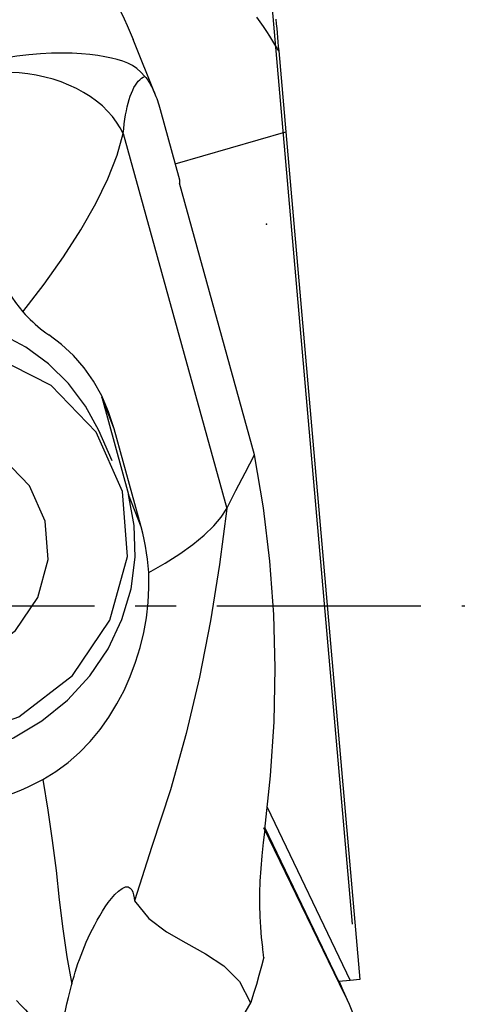
# Model space of a CAD drawing. Extents: x -44 to 114, y -47 to 45.
# Drawn here: x 69 to 76, y -6 to 9 of the extents above; entities that cross this region are included whole.
import ezdxf

# ---------------------------------------------------------------- set-up
doc = ezdxf.new("R2010")
doc.units = 0
doc.header["$MEASUREMENT"] = 0
doc.linetypes.add('CENTER', pattern=[5.059896, 3.162435, -0.632487, 0.632487, -0.632487])
doc.layers.get('0').update_dxf_attribs({"linetype": 'CONTINUOUS'})
for name, color, linetype in [('1', 4, 'CONTINUOUS'), ('2', 7, 'CONTINUOUS'), ('SK2', 7, 'CONTINUOUS'), ('SK4', 2, 'CENTER')]:
    doc.layers.add(name, color=color, linetype=linetype)
doc.styles.add('SANDVIK_STYLE', font='simplex.shx', dxfattribs={"height": 3})
doc.styles.get("Standard").update_dxf_attribs({"font": 'simplex.shx'})
doc.dimstyles.new('SANDVIK_DIM', dxfattribs={"dimscale": 0, "dimtxt": 4.5, "dimasz": 4.57, "dimexe": 5, "dimexo": 0, "dimgap": 2.3, "dimtad": 1, "dimdsep": 46, "dimtxsty": 'SANDVIK_STYLE', "dimcen": 0.09, "dimclrd": 256, "dimclre": 256, "dimclrt": 256, "dimadec": 0, "dimazin": 0, "dimtfac": 1, "dimtofl": 0, "dimtmove": 2, "dimatfit": 3, "dimfxl": 1, "dimtolj": 1, "dimtzin": 0, "dimarcsym": 0})

# ---------------------------------------------------------------- blocks, each defined once
blk = doc.blocks.new('*D0')
for p, q in [((74.302754, -4.930442), (70.391581, 39.774475)), ((77, 0), (113.797803, 0))]:
    blk.add_line(p, q)
blk.add_arc((73.871396, 0), 37.926407, 0, 95)
for points in [[(70.565892, 37.782085), (73.706192, 38.409669), (73.76162, 37.575515)], [(111.797803, 0), (111.313493, 3.165563), (112.149303, 3.183048)]]:
    blk.add_solid(points)
blk.add_text("95%%d0'", height=4.5, rotation=317.5).set_placement((96.316951, 33.925375))

msp = doc.modelspace()

# ---------------------------------------------------------------- linework, layer by layer
at = {"layer": '1'}
for p, q in [((71.245058, 7.910987), (70.903059, 8.772786)), ((73.156397, 8.595752), (73.265798, 7.345303)), ((71.317873, 7.69104), (71.619124, 6.601032)), ((71.551426, 6.845733), (73.265798, 7.345303)), ((73.265798, 7.345303), (74.414657, -5.786222)), ((70.746207, 7.315265), (72.350216, 1.511515)), ((71.619124, 6.601032), (71.619295, 6.546267)), ((72.781886, 2.339692), (71.619295, 6.546267)), ((70.605577, 2.744878), (70.41234, 3.231815)), ((70.41234, 3.231815), (70.827399, 1.725078)), ((70.573375, 2.249179), (70.365818, 2.715351)), ((71.025132, 1.226812), (70.605577, 2.744878)), ((71.025132, 1.226812), (70.827399, 1.725078)), ((72.975623, -3.116721), (74.265987, -5.799229)), ((74.183211, -6.020996), (72.924545, -3.434805)), ((74.088572, -5.814751), (72.942457, -3.43212)), ((74.414657, -5.786222), (74.265987, -5.799229)), ((74.265987, -5.799229), (74.088572, -5.814751)), ((74.091277, -5.814514), (74.183211, -6.020996)), ((74.24523, -6.154142), (74.093909, -5.814277)), ((72.726415, -6.135387), (71.559618, -8.099354))]:
    msp.add_line(p, q, dxfattribs=at)
for points in [[(70.904167, 8.770031, 0), (70.860848, 8.876368, 0), (70.814648, 8.983015, 0), (70.765417, 9.089728, 0), (70.713005, 9.196261, 0), (70.657261, 9.30237, 0), (70.598035, 9.407809, 0), (70.53489, 9.512775, 0), (70.467765, 9.616773, 0), (70.396633, 9.719317, 0), (70.32143, 9.819982, 0)], [(73.156397, 8.595752, 0), (73.112493, 8.672507, 0), (73.06719, 8.74859, 0), (73.020466, 8.823981, 0), (72.972298, 8.89866, 0), (72.922663, 8.972608, 0), (72.871538, 9.045804, 0), (72.818899, 9.11823, 0)], [(73.113524, 9.085798, 0), (73.119687, 9.015354, 0), (73.125836, 8.945074, 0), (73.131971, 8.874946, 0), (73.138094, 8.804961, 0), (73.144205, 8.735108, 0), (73.150306, 8.665375, 0), (73.156397, 8.595752, 0)], [(71.082279, 8.201941, 0), (71.021356, 8.267829, 0), (70.957152, 8.322709, 0), (70.888973, 8.368145, 0), (70.816125, 8.405702, 0), (70.737916, 8.436945, 0), (70.653651, 8.463438, 0), (70.562424, 8.486722, 0), (70.462079, 8.50748, 0), (70.3518, 8.525518, 0), (70.231079, 8.540614, 0), (70.099397, 8.552546, 0), (69.95574, 8.560696, 0), (69.800786, 8.564068, 0), (69.636148, 8.561754, 0), (69.463332, 8.5528, 0), (69.282453, 8.536564, 0), (69.096195, 8.513271, 0), (68.907307, 8.48314, 0), (68.714983, 8.446503, 0)], [(70.746207, 7.315265, 0), (70.699642, 7.406541, 0), (70.643662, 7.495503, 0), (70.578584, 7.581646, 0), (70.504776, 7.664481, 0), (70.422656, 7.743541, 0), (70.33269, 7.818378, 0), (70.235386, 7.888566, 0), (70.131297, 7.95371, 0), (70.021011, 8.01344, 0), (69.905153, 8.067417, 0), (69.784379, 8.115336, 0), (69.659374, 8.156926, 0), (69.530845, 8.191951, 0), (69.39952, 8.220213, 0), (69.266143, 8.241551, 0), (69.13147, 8.255845, 0), (68.996263, 8.263014, 0), (68.861288, 8.263016, 0), (68.72731, 8.255854, 0)], [(70.746207, 7.315265, 0), (70.753415, 7.392064, 0), (70.761903, 7.466043, 0), (70.771657, 7.537088, 0), (70.782663, 7.605091, 0), (70.794904, 7.669949, 0), (70.80836, 7.731563, 0), (70.823013, 7.789839, 0), (70.838839, 7.844688, 0), (70.855814, 7.896027, 0), (70.873913, 7.943778, 0), (70.893107, 7.987867, 0), (70.913368, 8.028229, 0), (70.934665, 8.0648, 0), (70.956966, 8.097526, 0), (70.980235, 8.126357, 0), (71.004439, 8.151249, 0), (71.02954, 8.172164, 0), (71.0555, 8.18907, 0), (71.082279, 8.201941, 0)], [(71.082279, 8.201941, 0), (71.096974, 8.183552, 0), (71.111432, 8.164188, 0), (71.12565, 8.143853, 0), (71.139624, 8.122552, 0), (71.15335, 8.100289, 0), (71.166827, 8.077071, 0), (71.18005, 8.052902, 0), (71.193016, 8.027789, 0), (71.205722, 8.001737, 0), (71.218166, 7.974752, 0), (71.230344, 7.946841, 0), (71.242253, 7.91801, 0), (71.253891, 7.888266, 0), (71.265255, 7.857617, 0), (71.276343, 7.826068, 0), (71.287151, 7.793629, 0), (71.297677, 7.760306, 0), (71.307918, 7.726107, 0), (71.317873, 7.69104, 0)], [(69.191658, 4.556405, 0), (69.518473, 4.984366, 0), (69.818838, 5.409643, 0), (70.087677, 5.827078, 0), (70.31991, 6.231514, 0), (70.510461, 6.617796, 0), (70.654253, 6.980765, 0), (70.746207, 7.315265, 0)], [(68.612945, 5.683033, 0), (68.642366, 5.588651, 0), (68.674217, 5.494277, 0), (68.708525, 5.400277, 0), (68.745318, 5.307016, 0), (68.784623, 5.214857, 0), (68.826468, 5.124165, 0), (68.870955, 5.035172, 0), (68.918328, 4.947841, 0), (68.968378, 4.862781, 0), (69.020856, 4.780644, 0), (69.075514, 4.702081, 0), (69.132482, 4.627239, 0), (69.191658, 4.556405, 0)], [(70.365818, 2.715351, 0), (70.160582, 3.096773, 0), (69.900388, 3.444165, 0), (69.590497, 3.750504, 0), (69.237175, 4.009596, 0), (68.847564, 4.216202, 0), (68.429544, 4.366145, 0), (67.991566, 4.456393, 0), (67.542486, 4.48512, 0), (67.091383, 4.451747, 0), (66.64738, 4.356948, 0), (66.219453, 4.20264, 0), (65.816255, 3.991943, 0), (65.445938, 3.729117, 0), (65.11599, 3.419476, 0), (64.833083, 3.069281, 0), (64.602936, 2.685613, 0), (64.430202, 2.276229, 0), (64.318375, 1.849406, 0), (64.269716, 1.413776, 0)], [(69.191658, 4.556405, 0), (69.228502, 4.515402, 0), (69.266187, 4.475495, 0), (69.30438, 4.437026, 0), (69.343355, 4.399698, 0), (69.383091, 4.363524, 0), (69.423538, 4.328543, 0), (69.464649, 4.294798, 0), (69.506375, 4.262327, 0), (69.548665, 4.231172, 0), (69.591473, 4.201373, 0)], [(70.605577, 2.744878, 0), (70.519749, 3.007591, 0), (70.412741, 3.253054, 0), (70.285451, 3.480689, 0), (70.13878, 3.689917, 0), (69.973626, 3.880159, 0), (69.790891, 4.050837, 0), (69.591473, 4.201373, 0)], [(64.7267, -0.353973, 0), (65.287278, -1.186753, 0), (66.103897, -1.788242, 0), (67.088065, -2.093259, 0), (68.133131, -2.068753, 0), (69.125846, -1.717377, 0), (69.958635, -1.077209, 0), (70.541251, -0.217622, 0), (70.810559, 0.768236, 0), (70.737376, 1.77353, 0), (70.329632, 2.689323, 0), (69.631512, 3.416373, 0), (68.718669, 3.875894, 0), (67.690023, 4.018089, 0), (66.657044, 3.827549, 0), (65.731671, 3.324922, 0), (65.014183, 2.564676, 0), (64.58233, 1.629194, 0), (64.482912, 0.619852, 0), (64.7267, -0.353973, 0)], [(65.96916, 0.05159, 0), (66.302003, -0.442872, 0), (66.786871, -0.800006, 0), (67.37122, -0.981111, 0), (67.991728, -0.96656, 0), (68.581153, -0.75793, 0), (69.075621, -0.377831, 0), (69.421549, 0.132549, 0), (69.581451, 0.717902, 0), (69.537999, 1.314796, 0), (69.295901, 1.858548, 0), (68.881392, 2.290234, 0), (68.339391, 2.563074, 0), (67.728633, 2.647502, 0), (67.115301, 2.534369, 0), (66.565861, 2.235934, 0), (66.139853, 1.784538, 0), (65.88344, 1.229096, 0), (65.82441, 0.629799, 0), (65.96916, 0.05159, 0)], [(72.350216, 1.511515, 0), (72.494106, 1.787574, 0), (72.637996, 2.063633, 0), (72.781886, 2.339692, 0)], [(72.939461, -3.460569, 0), (73.031064, -2.629316, 0), (73.084992, -1.796665, 0), (73.101029, -0.963983, 0), (73.078956, -0.132639, 0), (73.018553, 0.696, 0), (72.919603, 1.520566, 0), (72.781886, 2.339692, 0)], [(64.6681, -0.802988, 0), (64.937521, -1.208762, 0), (65.269947, -1.567519, 0), (65.657551, -1.870814, 0), (66.09121, -2.111509, 0), (66.560718, -2.283939, 0), (67.055023, -2.384044, 0), (67.56249, -2.409468, 0), (68.071175, -2.359613, 0), (68.569103, -2.235653, 0), (69.044556, -2.040504, 0), (69.486342, -1.778762, 0), (69.884062, -1.456585, 0), (70.228355, -1.081559, 0), (70.511117, -0.662509, 0), (70.725692, -0.2093, 0), (70.86703, 0.267401, 0), (70.931804, 0.756374, 0), (70.918489, 1.246109, 0), (70.827399, 1.725078, 0)], [(72.350216, 1.511515, 0), (72.240764, 0.640164, 0), (72.099748, -0.231333, 0), (71.926958, -1.103284, 0), (71.722158, -1.975998, 0), (71.47911, -2.849609, 0), (71.189729, -3.723877, 0), (70.923203, -4.56432, 0)], [(71.142036, 0.516547, 0), (71.395293, 0.661139, 0), (71.624124, 0.80694, 0), (71.827053, 0.952734, 0), (72.002604, 1.097304, 0), (72.149299, 1.239435, 0), (72.265662, 1.377911, 0), (72.350216, 1.511515, 0)], [(71.142036, 0.516547, 0), (71.134079, 0.619765, 0), (71.123235, 0.722796, 0), (71.109488, 0.825402, 0), (71.09282, 0.927344, 0), (71.073216, 1.028386, 0), (71.050659, 1.128288, 0), (71.025132, 1.226812, 0)], [(69.498008, -2.688581, 0), (69.700593, -2.565544, 0), (69.892251, -2.424281, 0), (70.071266, -2.267258, 0), (70.235966, -2.09697, 0), (70.387, -1.914386, 0), (70.524741, -1.720806, 0), (70.648912, -1.5181, 0), (70.759233, -1.308137, 0), (70.855715, -1.092172, 0), (70.938955, -0.870016, 0), (71.008651, -0.643174, 0), (71.064431, -0.413293, 0), (71.105924, -0.182017, 0), (71.133008, 0.051395, 0), (71.14517, 0.284977, 0), (71.142036, 0.516547, 0)], [(67.948791, -3.140025, 0), (68.072507, -3.12971, 0), (68.196167, -3.115174, 0), (68.319517, -3.096457, 0), (68.442303, -3.073603, 0), (68.56437, -3.046639, 0), (68.685724, -3.015579, 0), (68.806114, -2.980495, 0), (68.925288, -2.941458, 0), (69.043041, -2.898524, 0), (69.159404, -2.85168, 0), (69.27418, -2.801008, 0), (69.387128, -2.746608, 0), (69.498008, -2.688581, 0)], [(69.498008, -2.688581, 0), (69.575571, -3.16463, 0), (69.645677, -3.634473, 0), (69.705738, -4.097072, 0), (69.755739, -4.55234, 0), (69.807917, -4.998554, 0), (69.872188, -5.43424, 0), (69.94857, -5.859214, 0)], [(72.939461, -3.460569, 0), (72.914206, -3.665212, 0), (72.893255, -3.867477, 0), (72.876881, -4.066258, 0), (72.865355, -4.260453, 0), (72.858951, -4.448955, 0), (72.857945, -4.631069, 0), (72.862459, -4.806886, 0), (72.872176, -4.975149, 0), (72.886724, -5.134806, 0), (72.905732, -5.284804, 0)], [(69.94857, -5.859214, 0), (69.965526, -5.796724, 0), (69.983612, -5.73347, 0), (70.002869, -5.669509, 0), (70.023341, -5.604901, 0), (70.045072, -5.539704, 0), (70.068105, -5.473978, 0), (70.092483, -5.407782, 0), (70.11825, -5.341174, 0), (70.145448, -5.274213, 0), (70.174121, -5.206959, 0), (70.204312, -5.13947, 0), (70.236065, -5.071805, 0), (70.269423, -5.004023, 0), (70.304631, -4.935805, 0), (70.342263, -4.866476, 0), (70.382021, -4.797222, 0), (70.423998, -4.728461, 0), (70.468288, -4.660606, 0), (70.515385, -4.593669, 0), (70.565345, -4.528983, 0), (70.618187, -4.468249, 0), (70.673448, -4.414627, 0), (70.729396, -4.373368, 0), (70.78094, -4.35162, 0), (70.823144, -4.351694, 0), (70.854666, -4.369115, 0), (70.877704, -4.397997, 0), (70.894677, -4.433612, 0), (70.907233, -4.474123, 0), (70.916399, -4.518151, 0), (70.923203, -4.56432, 0)], [(70.923203, -4.56432, 0), (71.145063, -4.838957, 0), (71.417828, -5.04722, 0), (71.717928, -5.219188, 0), (72.021794, -5.38494, 0), (72.305856, -5.574555, 0), (72.546546, -5.818113, 0), (72.720292, -6.145693, 0)], [(72.925862, -5.43884, 0), (72.923259, -5.416771, 0), (72.920566, -5.394722, 0), (72.917782, -5.372694, 0), (72.914907, -5.350688, 0), (72.911941, -5.328704, 0), (72.908883, -5.306742, 0), (72.905732, -5.284804, 0)], [(72.928446, -5.438696, 0), (72.8903, -5.579892, 0), (72.850851, -5.720709, 0), (72.810098, -5.861147, 0), (72.768041, -6.001207, 0), (72.72468, -6.140889, 0)], [(69.73385, -6.851922, 0), (69.75026, -6.75566, 0), (69.767791, -6.658771, 0), (69.786463, -6.56115, 0), (69.806269, -6.462815, 0), (69.827204, -6.363791, 0), (69.84926, -6.264103, 0), (69.872431, -6.163777, 0), (69.896711, -6.062836, 0), (69.922093, -5.961307, 0), (69.94857, -5.859214, 0)], [(74.602947, -7.539718, 0), (74.594859, -7.456449, 0), (74.585185, -7.373395, 0), (74.573927, -7.290584, 0), (74.561091, -7.208042, 0), (74.546679, -7.125799, 0), (74.530697, -7.043881, 0), (74.51315, -6.962317, 0), (74.494044, -6.881135, 0), (74.473386, -6.80036, 0), (74.451182, -6.720021, 0), (74.427441, -6.640145, 0), (74.402169, -6.560759, 0), (74.375376, -6.481889, 0), (74.347071, -6.403563, 0), (74.317263, -6.325806, 0), (74.285962, -6.248645, 0), (74.253179, -6.172106, 0), (74.218925, -6.096214, 0), (74.183211, -6.020996, 0)], [(69.091225, -6.109045, 0), (69.161627, -6.182922, 0), (69.230708, -6.256934, 0), (69.298452, -6.331064, 0), (69.36484, -6.405293, 0), (69.429853, -6.479603, 0), (69.493475, -6.553976, 0), (69.555686, -6.628394, 0), (69.616484, -6.702858, 0), (69.675881, -6.77738, 0), (69.73385, -6.851922, 0)]]:
    msp.add_polyline3d(points, dxfattribs=at)
at = {"layer": 'SK2'}
msp.add_point((72.964782, 5.91307), dxfattribs=at)
at = {"layer": 'SK4'}
msp.add_line((-29, 0), (79.980408, 0), dxfattribs=at)

# ---------------------------------------------------------------- dimensions: what is measured, and where the dimension line sits
at = {"layer": '2'}
dim = msp.add_angular_dim_2l(base=(99.494105, 27.96228), line1=((74.302754, -4.930442), (70.391581, 39.774475)), line2=((113.797803, 0), (77, 0)), text="95%%d0'", dimstyle='SANDVIK_DIM', dxfattribs=at)
dim.commit()
dim.dimension.update_dxf_attribs({"geometry": '*D0', "text_midpoint": (96.316951, 33.925375)})

doc.saveas('drawing.dxf')
